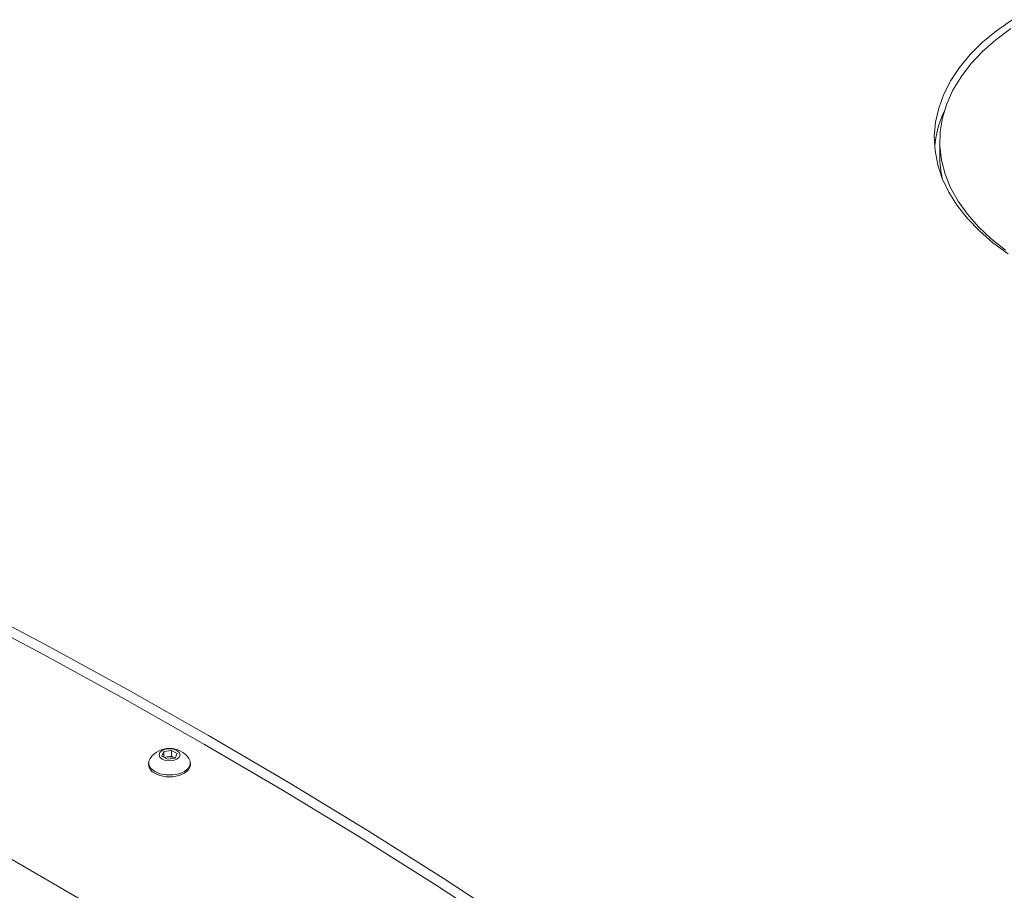
# Model space of a CAD drawing. Units: millimetres. Extents: x 11 to 403, y 11 to 287.
# Drawn here: x 324 to 333, y 82 to 90 of the extents above; entities that cross this region are included whole.
import ezdxf

# ---------------------------------------------------------------- set-up
doc = ezdxf.new("R2010")
doc.units = ezdxf.units.MM

msp = doc.modelspace()

# ---------------------------------------------------------------- linework, layer by layer
at = {"color": 7, "linetype": 'Continuous', "lineweight": 15}
for p, q in [((332.81336, 89.17557), (332.81336, 89.04084)), ((334.40563, 76.90199), (314.30613, 88.50519)), ((325.77074, 83.60903), (325.78942, 83.64927)), ((325.82177, 83.57957), (325.77074, 83.60903)), ((325.78942, 83.64927), (325.85913, 83.66006)), ((325.78942, 83.59825), (325.78942, 83.64927)), ((325.82427, 83.60159), (325.85913, 83.60698)), ((325.85913, 83.66006), (325.91016, 83.6306)), ((325.85913, 83.60698), (325.85913, 83.66006)), ((325.85913, 83.60698), (325.88465, 83.59225)), ((325.91016, 83.6306), (325.89148, 83.59035)), ((325.65045, 83.54551), (325.65045, 83.52999)), ((325.79222, 83.59663), (325.82427, 83.60159)), ((325.89148, 83.59035), (325.82177, 83.57957)), ((325.88841, 83.58988), (325.88465, 83.59225)), ((325.88465, 83.59225), (325.88868, 83.58992)), ((326.03045, 83.52999), (326.03045, 83.54551))]:
    msp.add_line(p, q, dxfattribs=at)
at = {"color": 7, "linetype": 'Continuous', "lineweight": 15, "flags": 128}
for points in [[(333.46895, 90.27695), (333.32793, 90.1775), (333.20104, 90.07189), (333.08908, 89.9608), (332.99277, 89.84492), (332.9127, 89.725), (332.8494, 89.60177), (332.80326, 89.47604), (332.77456, 89.34859), (332.7635, 89.22022), (332.77014, 89.09175), (332.79444, 88.964), (332.83624, 88.83776), (332.89529, 88.71383), (332.97121, 88.59301), (333.06351, 88.47605), (333.17162, 88.3637), (333.29485, 88.25665), (333.43242, 88.1556)], [(333.40957, 88.18848), (333.27896, 88.29173), (333.16318, 88.40071), (333.06295, 88.51472), (332.97895, 88.63301), (332.9117, 88.75483), (332.86165, 88.87937), (332.82913, 89.00583), (332.81433, 89.13339), (332.81737, 89.26122), (332.83821, 89.38851), (332.87673, 89.5144), (332.93267, 89.63811), (333.00567, 89.75881), (333.09526, 89.87573), (333.20086, 89.98811), (333.32177, 90.09522), (333.45723, 90.19636)], [(328.9968, 82.05735), (328.31638, 82.50262), (327.6223, 82.9408), (326.91476, 83.37175), (326.194, 83.79534), (325.46025, 84.21142), (324.71374, 84.61987), (323.95471, 85.02056), (323.1834, 85.41335), (322.40006, 85.79813), (321.60493, 86.17477), (320.79828, 86.54314), (319.98035, 86.90314), (319.15141, 87.25465), (318.31173, 87.59755), (317.46157, 87.93173), (316.60121, 88.2571), (315.73091, 88.57354), (314.85096, 88.88095)], [(314.98309, 88.74174), (315.84941, 88.43685), (316.70629, 88.1232), (317.55346, 87.80088), (318.39066, 87.46999), (319.21763, 87.13063), (320.03411, 86.78291), (320.83984, 86.42694), (321.63459, 86.06283), (322.41809, 85.69069), (323.19012, 85.31064), (323.95042, 84.92279), (324.69876, 84.52726), (325.43492, 84.12419), (326.15865, 83.71368), (326.86974, 83.29588), (327.56796, 82.87091), (328.25311, 82.4389), (328.92495, 81.99999)], [(325.77328, 83.58103), (325.8041, 83.56914), (325.84045, 83.56497), (325.87681, 83.56914), (325.90763, 83.58103), (325.92822, 83.59883), (325.93545, 83.61981), (325.92822, 83.6408), (325.90763, 83.65859), (325.87681, 83.67048), (325.84045, 83.67465), (325.8041, 83.67048), (325.77328, 83.65859), (325.75268, 83.6408), (325.74545, 83.61981), (325.75268, 83.59883), (325.77328, 83.58103)], [(325.66504, 83.58765), (325.65279, 83.56267), (325.65279, 83.52835), (325.67116, 83.49571), (325.7061, 83.46795)], [(325.7061, 83.46795), (325.75419, 83.44778), (325.81073, 83.43717), (325.87017, 83.43717), (325.92671, 83.44778), (325.9748, 83.46795), (326.00974, 83.49571), (326.02811, 83.52835), (326.02811, 83.56267), (326.01587, 83.58765)], [(325.7061, 83.45243), (325.75419, 83.43226), (325.81073, 83.42166), (325.87017, 83.42166), (325.92671, 83.43226), (325.9748, 83.45243), (326.00974, 83.4802), (326.02811, 83.51283), (326.03045, 83.52999)]]:
    msp.add_lwpolyline(points, dxfattribs=at)
at = {"color": 7, "linetype": 'Continuous', "lineweight": 15}
for centre, radius, start, end in [((333.77282, 89.0289), 1.01023, 155.276594, 174.683776), ((333.74388, 89.04157), 0.93052, 180.045067, 192.551884), ((325.84045, 83.46119), 0.21625, 35.789769, 144.210231), ((325.74244, 83.53725), 0.09227, 184.510863, 246.809471), ((325.83586, 83.51978), 0.08262, 98.061115, 117.220962), ((325.84056, 83.50704), 0.09594, 62.642503, 99.771381)]:
    msp.add_arc(centre, radius, start, end, dxfattribs=at)

doc.saveas('drawing.dxf')
